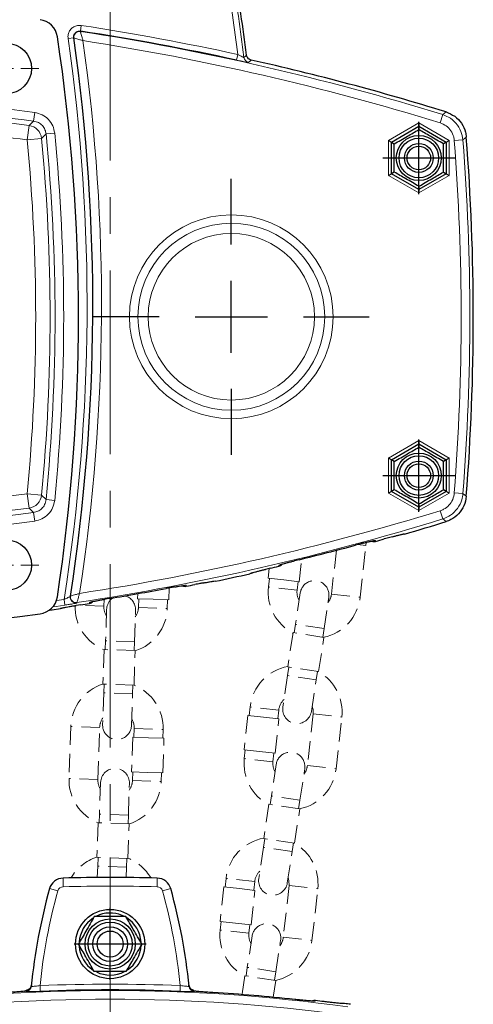
# Model space of a CAD drawing. Units: millimetres. Extents: x 5 to 836, y 5 to 589.
# Drawn here: x 584 to 615, y 155 to 224 of the extents above; entities that cross this region are included whole.
import ezdxf

# ---------------------------------------------------------------- set-up
doc = ezdxf.new("R2010")
doc.units = ezdxf.units.MM
doc.linetypes.add('CENTERX2', pattern=[20.32, 12.7, -2.54, 2.54, -2.54])
doc.linetypes.add('HIDDEN', pattern=[1.905, 1.27, -0.635])

# ---------------------------------------------------------------- blocks, each defined once
blk = doc.blocks.new('SW_CENTERMARK_12')
at = {"color": 0}
for p, q in [((2.5, 5), (2.5, 9.562)), ((2.5, -2.5), (2.5, 2.5)), ((-2.5, 0), (-7.062, 0)), ((0, 0), (5, 0)), ((7.5, 0), (12.062, 0)), ((2.5, -5), (2.5, -9.562))]:
    blk.add_line(p, q, dxfattribs=at)
blk = doc.blocks.new('SW_CENTERMARK_13')
at = {"color": 0}
for p, q in [((2.5, -2.5), (2.5, 2.5)), ((0, 0), (5, 0))]:
    blk.add_line(p, q, dxfattribs=at)
blk = doc.blocks.new('SW_CENTERMARK_14')
at = {"color": 0}
for p, q in [((2.5, -2.5), (2.5, 2.5)), ((0, 0), (5, 0))]:
    blk.add_line(p, q, dxfattribs=at)
blk = doc.blocks.new('SW_CENTERMARK_22')
at = {"color": 0}
for p, q in [((2.5, -2.5), (2.5, 2.5)), ((0, 0), (5, 0))]:
    blk.add_line(p, q, dxfattribs=at)
blk = doc.blocks.new('SW_CENTERMARKSYMBOL_12')
at = {"color": 0, "linetype": 'Continuous', "lineweight": 0}
for p, q in [((0, 1), (0, 2.25)), ((-1, 0), (-2.25, 0)), ((0, 0), (-0.5, 0)), ((0, 0), (0, 0.5)), ((0, 0), (0, -0.5)), ((0, 0), (0.5, 0)), ((1, 0), (2.25, 0)), ((0, -1), (0, -2.25))]:
    blk.add_line(p, q, dxfattribs=at)
blk = doc.blocks.new('SW_CENTERMARKSYMBOL_16')
at = {"color": 0, "linetype": 'Continuous', "lineweight": 0}
for p, q in [((0, 1), (0, 2.25)), ((-1, 0), (-2.25, 0)), ((0, 0), (-0.5, 0)), ((0, 0), (0, 0.5)), ((0, 0), (0, -0.5)), ((0, 0), (0.5, 0)), ((1, 0), (2.25, 0)), ((0, -1), (0, -2.25))]:
    blk.add_line(p, q, dxfattribs=at)

msp = doc.modelspace()

# ---------------------------------------------------------------- linework, layer by layer
at = {"color": 7, "linetype": 'CENTERX2', "lineweight": 0}
msp.add_line((590.1646, 287.5151), (590.1646, 66.5172), dxfattribs=at)
at = {"color": 8, "linetype": 'Continuous', "lineweight": 0}
for p, q in [((588.102, 222.825), (588.1625, 223.2201)), ((587.6457, 222.3722), (587.2497, 222.3156)), ((587.6488, 222.3506), (587.6492, 222.3504)), ((588.1053, 222.8023), (588.102, 222.825)), ((588.1054, 222.802), (588.1053, 222.8023)), ((599.0144, 221.209), (598.9293, 220.8184)), ((599.7529, 220.6645), (599.9298, 220.8258)), ((584.9339, 217.1919), (584.8562, 216.5973)), ((613.2194, 217.0454), (613.043, 216.4723)), ((613.4527, 217.23), (613.2194, 217.0454)), ((584.4108, 215.3003), (584.5386, 216.2914)), ((584.5386, 216.2914), (584.8562, 216.5973)), ((611.5646, 216.4664), (609.4646, 215.254)), ((613.6646, 215.254), (611.5646, 216.4664)), ((585.7213, 215.7044), (585.4055, 215.3962)), ((586.318, 215.7633), (585.7213, 215.7044)), ((584.4108, 215.3003), (585.4055, 215.3962)), ((609.4646, 215.254), (609.4646, 212.8291)), ((613.6646, 212.8291), (613.6646, 215.254)), ((614.0262, 215.2434), (614.624, 215.2897)), ((614.624, 215.2897), (614.8553, 215.477)), ((609.4646, 212.8291), (611.5646, 211.6167)), ((611.5646, 211.6167), (613.6646, 212.8291)), ((611.5646, 194.4664), (609.4646, 193.254)), ((613.6646, 193.254), (611.5646, 194.4664)), ((609.4646, 193.254), (609.4646, 190.8291)), ((613.6646, 190.8291), (613.6646, 193.254)), ((584.5386, 189.7916), (584.4108, 190.7828)), ((585.4055, 190.6868), (584.4108, 190.7828)), ((585.4055, 190.6868), (585.7213, 190.3787)), ((586.318, 190.3198), (585.7213, 190.3787)), ((609.4646, 190.8291), (611.5646, 189.6167)), ((611.5646, 189.6167), (613.6646, 190.8291)), ((614.0262, 190.8397), (614.624, 190.7933)), ((614.8553, 190.606), (614.624, 190.7933)), ((584.8562, 189.4858), (584.5386, 189.7916)), ((613.043, 189.6108), (613.2194, 189.0377)), ((584.9339, 188.8912), (584.8562, 189.4858)), ((613.2194, 189.0377), (613.4527, 188.8531)), ((608.5716, 187.484), (608.5716, 187.5529)), ((610.5761, 187.9911), (610.5761, 188.0025)), ((601.8563, 185.8293), (601.8563, 185.7612)), ((599.8517, 185.251), (599.8517, 185.2398)), ((595.4417, 184.3753), (595.4418, 184.4429)), ((597.4463, 184.7203), (597.4463, 184.7315)), ((586.9671, 183.4649), (586.4458, 183.3892)), ((587.0251, 183.0694), (586.9671, 183.4649)), ((587.4093, 183.7009), (587.4089, 183.7007)), ((586.7219, 182.8382), (586.7219, 182.8271)), ((587.8607, 183.2223), (587.8641, 183.244)), ((587.8641, 183.244), (587.8643, 183.2443)), ((588.7265, 183.2569), (588.7265, 183.1897)), ((586.8979, 164.1629), (586.9133, 163.5631)), ((593.416, 163.5631), (593.4313, 164.1629)), ((585.96, 163.4309), (586.5381, 163.2703)), ((593.7911, 163.2703), (594.3692, 163.4309)), ((584.3171, 156.3089), (584.3192, 156.3296)), ((584.3192, 156.3296), (584.3827, 156.348)), ((584.3827, 156.348), (584.346, 156.3385)), ((585.3198, 156.3187), (585.3037, 156.7181)), ((595.0094, 156.3187), (595.0256, 156.7181)), ((595.9466, 156.348), (596.01, 156.3296)), ((596.01, 156.3296), (596.0121, 156.3089)), ((604.3944, 155.6802), (604.3852, 155.6461)), ((606.4177, 155.4778), (606.4157, 155.4706))]:
    msp.add_line(p, q, dxfattribs=at)
at = {"color": 7, "linetype": 'Continuous', "lineweight": 30}
for p, q in [((587.6457, 222.3722), (587.6488, 222.3506)), ((609.6646, 215.1385), (611.5646, 216.2355)), ((611.5646, 216.4664), (611.5646, 216.2355)), ((611.5646, 216.2355), (613.4646, 215.1385)), ((611.5646, 216.2355), (611.5646, 216.0045)), ((609.4646, 215.254), (609.6646, 215.1385)), ((609.6646, 212.9446), (609.6646, 215.1385)), ((609.6646, 215.1385), (609.8646, 215.023)), ((613.4646, 215.1385), (613.2646, 215.023)), ((613.4646, 215.1385), (613.6646, 215.254)), ((613.4646, 215.1385), (613.4646, 212.9446)), ((609.4646, 212.8291), (609.6646, 212.9446)), ((609.8646, 213.06), (609.6646, 212.9446)), ((611.5646, 211.8476), (609.6646, 212.9446)), ((613.4646, 212.9446), (611.5646, 211.8476)), ((613.2646, 213.06), (613.4646, 212.9446)), ((613.4646, 212.9446), (613.6646, 212.8291)), ((611.5646, 212.0785), (611.5646, 211.8476)), ((611.5646, 211.8476), (611.5646, 211.6167)), ((611.5646, 194.4664), (611.5646, 194.2355)), ((609.6646, 193.1385), (611.5646, 194.2355)), ((611.5646, 194.2355), (613.4646, 193.1385)), ((611.5646, 194.2355), (611.5646, 194.0045)), ((609.6646, 193.1385), (609.4646, 193.254)), ((609.6646, 190.9446), (609.6646, 193.1385)), ((609.8646, 193.023), (609.6646, 193.1385)), ((613.4646, 193.1385), (613.2646, 193.023)), ((613.6646, 193.254), (613.4646, 193.1385)), ((613.4646, 193.1385), (613.4646, 190.9446)), ((609.8646, 191.06), (609.6646, 190.9446)), ((613.4646, 190.9446), (613.2646, 191.06)), ((609.6646, 190.9446), (609.4646, 190.8291)), ((611.5646, 189.8476), (609.6646, 190.9446)), ((613.4646, 190.9446), (611.5646, 189.8476)), ((613.6646, 190.8291), (613.4646, 190.9446)), ((611.5646, 190.0785), (611.5646, 189.8476)), ((611.5646, 189.8476), (611.5646, 189.6167)), ((610.5761, 187.9911), (610.4775, 187.9798)), ((603.2596, 186.2166), (602.9386, 186.1365)), ((601.2549, 185.6206), (600.9366, 185.5452)), ((599.9461, 185.2785), (599.8517, 185.2398)), ((599.9346, 185.2738), (599.8517, 185.2398)), ((597.4463, 184.7203), (597.3485, 184.7167)), ((587.4089, 183.7007), (587.4055, 183.6791)), ((590.1297, 183.5321), (589.8229, 183.48)), ((588.1251, 183.0966), (587.8199, 183.0484)), ((591.1626, 161.4991), (590.9882, 161.5808)), ((584.3852, 156.3977), (584.4646, 156.4229)), ((584.6977, 156.6893), (584.6957, 156.6687)), ((584.6987, 156.6996), (584.6977, 156.6893)), ((584.7027, 156.7386), (584.6987, 156.6996)), ((595.6305, 156.6996), (595.6254, 156.75)), ((595.6315, 156.6893), (595.6305, 156.6996)), ((595.6335, 156.6687), (595.6315, 156.6893)), ((595.944, 156.3977), (595.8646, 156.4229)), ((595.9795, 156.3361), (595.9812, 156.3357)), ((606.4177, 155.4778), (606.3297, 155.475))]:
    msp.add_line(p, q, dxfattribs=at)
at = {"color": 7, "linetype": 'HIDDEN', "lineweight": 15}
for p, q in [((605.8488, 186.8705), (605.51, 183.8393)), ((607.4977, 183.6172), (607.8975, 187.1949)), ((607.8975, 187.1949), (607.9141, 187.4069)), ((603.271, 184.6932), (603.4464, 186.2623)), ((601.1997, 185.6075), (601.1244, 184.9331)), ((602.1977, 184.8132), (601.1244, 184.9331)), ((601.2039, 184.9242), (601.1373, 184.3279)), ((594.2278, 183.4378), (594.2566, 184.2629)), ((603.271, 184.6932), (602.1977, 184.8132)), ((603.1249, 184.1058), (603.1915, 184.7021)), ((589.7296, 182.9946), (589.7461, 183.4668)), ((592.0814, 183.8655), (592.0691, 183.5132)), ((592.0691, 183.5132), (593.1485, 183.4755)), ((592.1491, 183.5104), (592.1281, 182.9108)), ((593.1485, 183.4755), (594.2278, 183.4378)), ((603.3466, 183.9194), (603.0145, 181.7446)), ((604.9916, 181.4428), (605.3237, 183.6176)), ((589.9225, 182.7877), (589.8457, 180.589)), ((594.1269, 182.841), (594.1479, 183.4406)), ((591.8445, 180.5192), (591.9213, 182.7179)), ((603.0145, 181.7446), (602.924, 181.1515)), ((604.9011, 180.8497), (604.9916, 181.4428)), ((602.8449, 181.1636), (602.4827, 178.7911)), ((604.9802, 180.8376), (602.8449, 181.1636)), ((604.618, 178.4651), (604.9802, 180.8376)), ((589.8457, 180.589), (589.8248, 179.9894)), ((591.8236, 179.9196), (591.8445, 180.5192)), ((589.7448, 179.9922), (589.6611, 177.5937)), ((591.9035, 179.9168), (589.7448, 179.9922)), ((591.8198, 177.5183), (591.9035, 179.9168)), ((602.5618, 178.779), (602.4713, 178.1859)), ((604.618, 178.4651), (602.4827, 178.7911)), ((602.4713, 178.1859), (602.1392, 176.0111)), ((604.4483, 177.884), (604.5389, 178.4772)), ((591.8198, 177.5183), (589.6611, 177.5937)), ((589.741, 177.5909), (589.7201, 176.9912)), ((591.7189, 176.9214), (591.7398, 177.5211)), ((604.1163, 175.7092), (604.4483, 177.884)), ((589.7201, 176.9912), (589.6433, 174.7926)), ((591.6421, 174.7228), (591.7189, 176.9214)), ((599.867, 176.0225), (599.8004, 175.4262)), ((599.7209, 175.4351), (599.4543, 173.0499)), ((600.7942, 175.3151), (599.7209, 175.4351)), ((601.8675, 175.1952), (600.7942, 175.3151)), ((601.788, 175.2041), (601.8546, 175.8003)), ((604.2398, 175.5338), (603.84, 171.9561)), ((605.8276, 171.734), (606.2274, 175.3117)), ((587.4377, 174.6695), (587.312, 171.0717)), ((589.3108, 171.0019), (589.4365, 174.5997)), ((601.601, 172.81), (601.8675, 175.1952)), ((591.7341, 173.9191), (591.6503, 171.5205)), ((591.7341, 173.9191), (592.8134, 173.8814)), ((591.835, 174.5159), (591.8141, 173.9163)), ((593.8128, 173.8465), (593.8338, 174.4461)), ((592.8134, 173.8814), (593.8928, 173.8437)), ((593.809, 171.4452), (593.8928, 173.8437)), ((600.5276, 172.93), (599.4543, 173.0499)), ((599.5338, 173.041), (599.4672, 172.4447)), ((601.601, 172.81), (600.5276, 172.93)), ((601.4548, 172.2226), (601.5214, 172.8189)), ((601.6765, 172.0362), (601.3445, 169.8614)), ((591.6503, 171.5205), (592.7297, 171.4828)), ((591.7303, 171.5177), (591.7094, 170.9181)), ((592.7297, 171.4828), (593.809, 171.4452)), ((593.7081, 170.8483), (593.7291, 171.448)), ((603.3216, 169.5596), (603.6536, 171.7344)), ((589.5037, 170.795), (589.4269, 168.5964)), ((591.4257, 168.5266), (591.5025, 170.7252)), ((601.3445, 169.8614), (601.2539, 169.2683)), ((601.1748, 169.2804), (600.8126, 166.9079)), ((603.3101, 168.9544), (601.1748, 169.2804)), ((603.231, 168.9665), (603.3216, 169.5596)), ((589.4269, 168.5964), (589.406, 167.9967)), ((591.4048, 167.9269), (591.4257, 168.5266)), ((602.9479, 166.5819), (603.3101, 168.9544)), ((589.326, 167.9995), (589.2423, 165.601)), ((591.4847, 167.9241), (589.326, 167.9995)), ((591.401, 165.5256), (591.4847, 167.9241)), ((600.8917, 166.8958), (600.8012, 166.3027)), ((602.9479, 166.5819), (600.8126, 166.9079)), ((602.7783, 166.0008), (602.8688, 166.594)), ((600.8012, 166.3027), (600.4692, 164.1279)), ((602.4463, 163.826), (602.7783, 166.0008)), ((591.401, 165.5256), (589.2423, 165.601)), ((589.3222, 165.5982), (589.3013, 164.9985)), ((591.3001, 164.9287), (591.321, 165.5284)), ((589.3013, 164.9985), (589.2735, 164.2016)), ((591.2746, 164.1999), (591.3001, 164.9287)), ((598.1969, 164.1392), (598.1303, 163.543)), ((600.1179, 163.3208), (600.1845, 163.9171)), ((598.0508, 163.5518), (597.7842, 161.1667)), ((599.1241, 163.4319), (598.0508, 163.5518)), ((600.1974, 163.312), (599.1241, 163.4319)), ((599.9309, 160.9268), (600.1974, 163.312)), ((602.5697, 163.6506), (602.1699, 160.0729)), ((604.1575, 159.8507), (604.5573, 163.4285)), ((598.8576, 161.0467), (597.7842, 161.1667)), ((597.8637, 161.1578), (597.7971, 160.5615)), ((599.9309, 160.9268), (598.8576, 161.0467)), ((599.7847, 160.3394), (599.8514, 160.9357)), ((600.0064, 160.153), (599.6744, 157.9782)), ((601.6515, 157.6764), (601.9835, 159.8512)), ((599.6744, 157.9782), (599.5838, 157.3851)), ((601.5609, 157.0833), (601.6515, 157.6764)), ((599.5048, 157.3972), (599.3059, 156.0945)), ((601.64, 157.0712), (599.5048, 157.3972)), ((601.4627, 155.9099), (601.64, 157.0712))]:
    msp.add_line(p, q, dxfattribs=at)
at = {"color": 8, "linetype": 'HIDDEN', "lineweight": 15}
for p, q in [((607.3199, 187.2595), (607.8975, 187.1949)), ((603.1249, 184.1058), (601.1373, 184.3279)), ((605.51, 183.8393), (607.4977, 183.6172)), ((589.7296, 182.9946), (587.8694, 183.0595)), ((592.1281, 182.9108), (594.1269, 182.841)), ((604.9916, 181.4428), (603.0145, 181.7446)), ((591.8445, 180.5192), (589.8457, 180.589)), ((604.4483, 177.884), (602.4713, 178.1859)), ((591.7189, 176.9214), (589.7201, 176.9912)), ((601.8546, 175.8003), (599.867, 176.0225)), ((604.2398, 175.5338), (606.2274, 175.3117)), ((589.4365, 174.5997), (587.4377, 174.6695)), ((591.835, 174.5159), (593.8338, 174.4461)), ((601.4548, 172.2226), (599.4672, 172.4447)), ((603.84, 171.9561), (605.8276, 171.734)), ((589.3108, 171.0019), (587.312, 171.0717)), ((591.7094, 170.9181), (593.7081, 170.8483)), ((603.3216, 169.5596), (601.3445, 169.8614)), ((591.4257, 168.5266), (589.4269, 168.5964)), ((602.7783, 166.0008), (600.8012, 166.3027)), ((591.3001, 164.9287), (589.3013, 164.9985)), ((600.1845, 163.9171), (598.1969, 164.1392)), ((602.5697, 163.6506), (604.5573, 163.4285)), ((599.7847, 160.3394), (597.7971, 160.5615)), ((602.1699, 160.0729), (604.1575, 159.8507)), ((601.6515, 157.6764), (599.6744, 157.9782))]:
    msp.add_line(p, q, dxfattribs=at)
at = {"color": 8, "linetype": 'Continuous', "lineweight": 0, "flags": 128}
for points in [[(599.6205, 221.1656), (599.5414, 221.0938), (599.4433, 221.0047)], [(608.5716, 187.5529), (608.4808, 187.5387), (608.4745, 187.5384)], [(610.5761, 188.0025), (610.4849, 187.9872), (610.4793, 187.9869)], [(601.8563, 185.8293), (601.9199, 185.8501), (601.9612, 185.8703)], [(599.8517, 185.251), (599.9161, 185.2712), (599.9465, 185.2851)], [(595.4418, 184.4429), (595.354, 184.4355), (595.3435, 184.4359)], [(597.4463, 184.7315), (597.358, 184.7232), (597.3482, 184.7235)], [(586.194, 182.9495), (586.4249, 182.9824), (587.0251, 183.0694)], [(586.7219, 182.8382), (586.7912, 182.8546), (586.8193, 182.8651)], [(588.7265, 183.2569), (588.7951, 183.2739), (588.8236, 183.285)], [(584.3827, 156.348), (584.3841, 156.3763), (584.3846, 156.387)], [(595.944, 156.3977), (595.9455, 156.3697), (595.9466, 156.348)], [(595.9466, 156.348), (596.0118, 156.3284), (596.0137, 156.3277)], [(604.3852, 155.6461), (604.314, 155.6483), (604.2832, 155.6453)], [(606.4157, 155.4706), (606.3436, 155.4739), (606.2852, 155.467)]]:
    msp.add_lwpolyline(points, dxfattribs=at)
at = {"color": 7, "linetype": 'Continuous', "lineweight": 30, "flags": 128}
msp.add_lwpolyline([(585.9408, 182.7158), (586.1348, 182.7431), (586.7219, 182.8271)], dxfattribs=at)
msp.add_lwpolyline([(585.9408, 182.7158), (586.1348, 182.7431), (586.7219, 182.8271)], dxfattribs=at)
at = {"color": 7, "linetype": 'HIDDEN', "lineweight": 15, "flags": 128}
for points in [[(604.1732, 176.0819), (604.2336, 175.847), (604.2398, 175.5338)], [(602.5031, 164.1987), (602.5636, 163.9638), (602.5697, 163.6506)]]:
    msp.add_lwpolyline(points, dxfattribs=at)
at = {"color": 7, "linetype": 'Continuous', "lineweight": 30}
for centre, radius in [((582.9646, 220.2415), 1.75), ((611.5646, 214.0415), 1.56), ((611.5646, 214.0415), 1.3724), ((611.5646, 214.0415), 1), ((611.5646, 214.0415), 0.816), ((611.5646, 192.0415), 1.56), ((611.5646, 192.0415), 1.3724), ((611.5646, 192.0415), 1), ((611.5646, 192.0415), 0.816), ((582.9646, 185.8415), 1.75), ((590.1646, 159.5948), 2.4), ((590.1646, 159.5948), 1.74), ((590.1646, 159.5948), 1.5256), ((590.1646, 159.5948), 1.2), ((590.1646, 159.5948), 0.9)]:
    msp.add_circle(centre, radius, dxfattribs=at)
at = {"color": 8, "linetype": 'Continuous', "lineweight": 0}
for radius in [7.062, 6.4762, 5.7667]:
    msp.add_circle((598.5646, 203.0415), radius, dxfattribs=at)
for centre, radius, start, end in [((456.7868, 203.0415), 143.3832, 7.279266, 9.471694), ((456.7868, 203.0415), 143.783, 7.176858, 9.471694), ((561.5046, 49.0931), 176.1558, 77.705593, 81.295928), ((588.0447, 222.407), 0.3999, 81.294315, 188.10126), ((588.0456, 222.4061), 0.4004, 81.413864, 188.007432), ((561.5046, 49.0931), 175.7339, 72.885692, 81.293694), ((457.9646, 203.8298), 130.6, 351.02908, 8.137273), ((457.9646, 203.8298), 131.6, 351.279882, 8.010295), ((561.5046, 49.0931), 175.1342, 72.885692, 81.205665), ((599.8404, 221.0551), 0.4003, 187.230475, 257.378988), ((562.9646, 49.0415), 169.5794, 82.556325, 86.355504), ((562.9646, 49.0415), 168.9798, 82.556325, 86.07333), ((562.9646, 49.0415), 168.6356, 82.64985, 85.467469), ((584.4095, 215.299), 1.0008, 5.573483, 82.587791), ((562.9646, 49.0415), 167.6362, 82.64985, 85.307589), ((457.3646, 203.0415), 128.9798, 354.36578, 5.63422), ((457.3646, 203.0415), 129.5794, 354.36578, 5.63422), ((457.3646, 203.0415), 127.6362, 354.488575, 5.511425), ((457.3646, 203.0415), 128.6356, 354.488575, 5.511425), ((456.7646, 203.0415), 157.7342, 355.563348, 4.436652), ((456.7646, 203.0415), 158.3339, 355.563348, 4.436652), ((562.9646, 357.0415), 167.6362, 262.64985, 277.35015), ((584.4095, 190.784), 1.0008, 277.412209, 354.426517), ((562.9646, 357.0415), 168.6356, 262.64985, 277.35015), ((561.5046, 356.99), 175.1342, 278.715824, 287.114308), ((562.9646, 357.0415), 168.9798, 271.554392, 277.443675), ((561.5046, 356.99), 175.7339, 278.626773, 287.114308), ((562.9646, 357.0415), 169.5794, 271.554392, 277.443675), ((608.4646, 187.8697), 0.4002, 246.687575, 285.499016), ((601.7647, 186.1506), 0.4, 283.240544, 321.490155), ((595.3646, 184.768), 0.4002, 242.332835, 281.110182), ((587.8007, 183.6177), 0.4, 171.178428, 278.623244), ((587.8041, 183.6394), 0.4, 171.188001, 278.625408), ((587.805, 183.6403), 0.4004, 171.283264, 278.504723), ((588.6647, 183.585), 0.4001, 278.887713, 317.30725), ((624.5009, 152.7258), 39.4, 164.476837, 174.184335), ((586.9235, 163.1633), 0.4, 91.467001, 164.476837), ((590.1646, 36.6048), 127, 88.532999, 91.467001), ((593.4057, 163.1633), 0.4, 15.523163, 88.532999), ((555.8283, 152.7258), 39.4, 5.815665, 15.523163), ((590.1646, 36.6048), 119.7758, 82.097587, 97.902413), ((584.2978, 156.7082), 0.3998, 272.770532, 354.328605), ((584.2999, 156.729), 0.3998, 272.769037, 354.298983), ((584.301, 156.7393), 0.3998, 281.793726, 354.287336), ((584.3049, 156.7787), 0.3998, 281.504695, 354.231106), ((590.1646, 36.6048), 120.2117, 87.682522, 92.317478), ((596.0283, 156.7393), 0.3998, 185.712664, 258.206274), ((596.0293, 156.729), 0.3998, 185.701017, 267.230963), ((596.0314, 156.7082), 0.3998, 185.671395, 267.229468), ((590.1646, 36.6048), 119.1761, 82.097587, 97.902413), ((590.1646, 36.6048), 119.9227, 82.894873, 83.185351)]:
    msp.add_arc(centre, radius, start, end, dxfattribs=at)
at = {"color": 7, "linetype": 'Continuous', "lineweight": 30}
for centre, radius, start, end in [((456.7868, 203.0415), 143.979, 7.231579, 9.52628), ((585.1251, 222.2295), 1.4, 8.580953, 82.708279), ((457.9646, 203.0415), 130, 351.419047, 8.580953), ((457.9646, 203.8298), 131, 351.161086, 8.127728), ((561.5046, 49.0931), 175.756, 77.705593, 81.295928), ((561.5046, 49.0931), 175.979, 72.83079, 77.387817), ((456.7646, 203.0415), 158.579, 355.502341, 4.497659), ((561.5046, 356.99), 175.979, 286.191471, 287.16921), ((561.5046, 356.99), 175.9192, 285.51844, 285.721812), ((561.5046, 356.99), 175.804, 283.739527, 285.054796), ((608.4646, 187.8692), 0.4, 246.396163, 285.51844), ((561.5046, 356.99), 175.9192, 283.059198, 283.260342), ((601.7646, 186.1503), 0.4, 283.260342, 322.731565), ((561.5046, 356.99), 175.979, 281.784895, 282.586132), ((561.5046, 356.99), 175.804, 279.370832, 280.664517), ((595.3646, 184.7675), 0.4, 242.405187, 281.122826), ((561.5046, 356.99), 175.9192, 281.122826, 281.322505), ((585.1251, 183.8536), 1.4, 277.291721, 351.419047), ((561.5046, 356.99), 175.9192, 278.703549, 278.901745), ((588.6646, 183.5846), 0.4, 278.901745, 317.983752), ((562.9646, 357.0415), 176, 262.708279, 277.291721), ((586.9235, 163.1633), 1, 91.467001, 164.476837), ((590.1646, 36.6048), 127.6, 88.532999, 91.467001), ((593.4057, 163.1633), 1, 15.523163, 88.532999), ((624.5009, 152.7258), 40, 164.476837, 174.342978), ((555.8283, 152.7258), 40, 5.657022, 15.523163), ((590.1646, 159.5948), 2.15, 67.477326, 116.2509), ((590.1646, 159.5948), 2.15, 123.564477, 176.520818), ((590.1646, 159.5948), 2.15, 3.688075, 57.168013), ((590.1646, 159.5948), 2.15, 183.806569, 236.875817), ((590.1646, 159.5948), 2.15, 303.90824, 357.772569), ((590.1646, 159.5948), 2.15, 243.932377, 297.297822), ((590.1646, 36.6048), 119.8119, 87.682522, 92.317478), ((590.1646, 36.6048), 119.8389, 83.870241, 86.592071), ((590.1646, 36.6048), 119.9229, 82.894873, 83.186963), ((590.1646, 36.6048), 119.979, 82.01523, 82.214451)]:
    msp.add_arc(centre, radius, start, end, dxfattribs=at)
at = {"color": 7, "linetype": 'HIDDEN', "lineweight": 15}
for centre, radius, start, end in [((604.3175, 183.9726), 3.2, 173.623684, 242.510268), ((604.3351, 183.7685), 1, 351.32, 171.32), ((590.9219, 182.7528), 1, 125.474071, 178), ((590.9219, 182.7528), 1, 358, 73.692193), ((604.3175, 183.9726), 1.2, 173.623684, 208.840329), ((604.3175, 183.9726), 3.2, 281.733977, 353.623684), ((604.3175, 183.9726), 1.2, 322.191401, 353.623684), ((590.9289, 182.9527), 3.2, 178, 248.275366), ((590.9289, 182.9527), 1.2, 178, 211.55731), ((590.9289, 182.9527), 3.2, 287.724634, 358), ((590.9289, 182.9527), 1.2, 324.44269, 358), ((603.0472, 175.6671), 3.2, 100.086419, 173.623684), ((603.0472, 175.6671), 3.2, 353.623684, 61.112561), ((590.6357, 174.5578), 3.2, 107.724634, 178), ((590.6357, 174.5578), 3.2, 358, 68.275366), ((603.0472, 175.6671), 1.2, 133.620495, 173.623684), ((603.1278, 175.8602), 1, 171.32, 351.32), ((590.6357, 174.5578), 1.2, 144.44269, 178), ((590.6427, 174.7577), 1, 178, 358), ((590.6357, 174.5578), 1.2, 358, 31.55731), ((602.665, 171.8853), 1, 351.32, 171.32), ((602.6474, 172.0893), 3.2, 173.623684, 242.510268), ((602.6474, 172.0893), 1.2, 173.623684, 208.840329), ((602.6474, 172.0893), 1.2, 322.191401, 353.623684), ((590.5031, 170.7601), 1, 358, 178), ((602.6474, 172.0893), 3.2, 281.733977, 353.623684), ((590.5101, 170.96), 3.2, 178, 248.275366), ((590.5101, 170.96), 1.2, 178, 211.55731), ((590.5101, 170.96), 3.2, 287.724634, 358), ((590.5101, 170.96), 1.2, 324.44269, 358), ((601.3771, 163.7839), 3.2, 100.086419, 173.623684), ((601.3771, 163.7839), 3.2, 353.623684, 61.112561), ((590.2169, 162.5651), 3.2, 107.724634, 149.776223), ((590.2169, 162.5651), 3.2, 30.17618, 68.275366), ((601.3771, 163.7839), 1.2, 133.620495, 173.623684), ((601.4577, 163.9769), 1, 171.32, 351.32), ((600.995, 160.0021), 1, 351.32, 171.32), ((600.9773, 160.2061), 3.2, 173.623684, 242.510268), ((600.9773, 160.2061), 1.2, 173.623684, 208.840329), ((600.9773, 160.2061), 3.2, 281.733977, 353.623684), ((600.9773, 160.2061), 1.2, 322.191401, 353.623684)]:
    msp.add_arc(centre, radius, start, end, dxfattribs=at)
at = {"color": 8, "linetype": 'Continuous', "lineweight": 0}
for points, knots in [([(588.1625, 223.2201), (588.0723, 223.225), (587.8919, 223.2347), (587.6345, 223.1347), (587.4237, 222.9616), (587.2833, 222.7269), (587.2333, 222.5), (587.2455, 222.3631), (587.2497, 222.3156)], [0, 0, 0, 0, 0.18071571, 0.36143152, 0.54215577, 0.72295952, 0.90387957, 1, 1, 1, 1]), ([(587.6492, 222.3504), (587.6577, 222.3479), (587.6748, 222.343), (587.7764, 222.3139), (587.9098, 222.2755), (588.08, 222.2264), (588.2052, 222.1902), (588.2799, 222.1686), (588.2806, 222.1684)], [0, 0, 0, 0, 0.1966858, 0.3930793, 0.5972941, 0.757982, 0.9976749, 1, 1, 1, 1]), ([(588.1054, 222.802), (588.1078, 222.7935), (588.1126, 222.7763), (588.1408, 222.6745), (588.1778, 222.5408), (588.2157, 222.404), (588.2491, 222.283), (588.2698, 222.2076), (588.2804, 222.1691), (588.2806, 222.1684)], [0, 0, 0, 0, 0.1963944, 0.3924933, 0.5964918, 0.7571749, 0.8758208, 0.9976772, 1, 1, 1, 1]), ([(599.4433, 221.0047), (599.4419, 221.0042), (599.4374, 221.0024), (599.3989, 221.0164), (599.3125, 221.0559), (599.1816, 221.1207), (599.0746, 221.1772), (599.0144, 221.209)], [0, 0, 0, 0, 0.0800889, 0.2736618, 0.4662101, 0.6995047, 1, 1, 1, 1]), ([(598.9293, 220.8184), (598.9978, 220.8036), (599.1557, 220.7695), (599.3849, 220.7227), (599.583, 220.685), (599.7198, 220.6627), (599.7419, 220.6639), (599.7529, 220.6645)], [0, 0, 0, 0, 0.1670305, 0.3852411, 0.59277, 0.7963176, 1, 1, 1, 1]), ([(584.9339, 217.1919), (585.1101, 217.151), (585.4625, 217.0694), (585.8987, 216.7339), (586.2149, 216.2882), (586.2839, 215.9371), (586.318, 215.7633)], [0, 0, 0, 0, 0.2513071, 0.5026194, 0.7538233, 1, 1, 1, 1]), ([(614.624, 215.2897), (614.5903, 215.491), (614.5191, 215.9147), (614.1598, 216.4757), (613.6977, 216.864), (613.3535, 216.9945), (613.2194, 217.0454)], [0, 0, 0, 0, 0.25524768, 0.53756971, 0.81982855, 1, 1, 1, 1]), ([(585.7213, 215.7044), (585.7024, 215.8047), (585.6626, 216.0158), (585.4774, 216.292), (585.2034, 216.5144), (584.9748, 216.569), (584.8562, 216.5973)], [0, 0, 0, 0, 0.2272405, 0.4784819, 0.7293265, 1, 1, 1, 1]), ([(613.043, 216.4723), (613.1889, 216.4112), (613.4808, 216.2891), (613.8083, 215.9354), (613.9831, 215.5681), (614.015, 215.3279), (614.0262, 215.2434)], [0, 0, 0, 0, 0.2822643, 0.564533, 0.8467147, 1, 1, 1, 1]), ([(584.8562, 189.4858), (584.9558, 189.5079), (585.1656, 189.5543), (585.4358, 189.7481), (585.6494, 190.029), (585.6967, 190.2592), (585.7213, 190.3787)], [0, 0, 0, 0, 0.22724051, 0.47848186, 0.7293265, 1, 1, 1, 1]), ([(586.318, 190.3198), (586.2828, 190.1424), (586.2124, 189.7876), (585.8907, 189.341), (585.4552, 189.0109), (585.1065, 188.9308), (584.9339, 188.8912)], [0, 0, 0, 0, 0.2513071, 0.5026194, 0.7538233, 1, 1, 1, 1]), ([(614.0262, 190.8397), (613.9986, 190.6839), (613.9435, 190.3724), (613.6703, 189.9752), (613.3504, 189.7241), (613.123, 189.6403), (613.043, 189.6108)], [0, 0, 0, 0, 0.2822643, 0.564533, 0.8467147, 1, 1, 1, 1]), ([(613.2194, 189.0377), (613.4083, 189.1148), (613.8062, 189.2772), (614.2746, 189.7509), (614.5521, 190.2869), (614.6038, 190.6513), (614.624, 190.7933)], [0, 0, 0, 0, 0.2552477, 0.5375697, 0.8198285, 1, 1, 1, 1]), ([(608.5716, 187.5529), (608.5573, 187.5544), (608.5286, 187.5575), (608.3003, 187.5089), (608.0293, 187.4443), (607.8176, 187.3897), (607.745, 187.371)], [0, 0, 0, 0, 0.2825366, 0.564973, 0.8506375, 1, 1, 1, 1]), ([(610.5761, 188.0025), (610.5618, 188.0039), (610.5333, 188.0067), (610.3063, 187.9555), (610.035, 187.8875), (609.8222, 187.8301), (609.7477, 187.8099)], [0, 0, 0, 0, 0.2811324, 0.5621546, 0.8466916, 1, 1, 1, 1]), ([(600.9366, 185.5452), (600.8835, 185.5327), (600.67, 185.4824), (600.3421, 185.4003), (600.0232, 185.3153), (599.8707, 185.2672), (599.8567, 185.2553), (599.8517, 185.251)], [0, 0, 0, 0, 0.0867859, 0.3488222, 0.6083006, 0.8613935, 1, 1, 1, 1]), ([(602.9386, 186.1365), (602.886, 186.1235), (602.6727, 186.0705), (602.3447, 185.9843), (602.0258, 185.8953), (601.8749, 185.8456), (601.8611, 185.8335), (601.8563, 185.8293)], [0, 0, 0, 0, 0.0862389, 0.349697, 0.6102521, 0.8637052, 1, 1, 1, 1]), ([(595.4418, 184.4429), (595.427, 184.4455), (595.3975, 184.4507), (595.1618, 184.419), (594.8912, 184.3762), (594.6841, 184.3394), (594.6201, 184.328)], [0, 0, 0, 0, 0.289409, 0.5787735, 0.8697202, 1, 1, 1, 1]), ([(597.4463, 184.7315), (597.4316, 184.734), (597.4022, 184.7389), (597.1675, 184.7046), (596.8969, 184.6585), (596.6893, 184.6192), (596.6243, 184.6069)], [0, 0, 0, 0, 0.2885894, 0.5771271, 0.8674616, 1, 1, 1, 1]), ([(587.4055, 183.6791), (587.401, 183.6744), (587.3919, 183.6649), (587.3297, 183.6309), (587.2364, 183.5848), (587.1115, 183.5271), (587.0156, 183.4858), (586.9671, 183.4649)], [0, 0, 0, 0, 0.1783805, 0.3561718, 0.5488284, 0.7718055, 1, 1, 1, 1]), ([(588.0434, 183.8782), (588.0427, 183.878), (587.9677, 183.8569), (587.8417, 183.8215), (587.6706, 183.7737), (587.5368, 183.7364), (587.435, 183.7081), (587.4179, 183.7033), (587.4093, 183.7009)], [0, 0, 0, 0, 0.0023232, 0.2422061, 0.4039639, 0.6078432, 0.8037728, 1, 1, 1, 1]), ([(587.8643, 183.2443), (587.8667, 183.2528), (587.8715, 183.2699), (587.9004, 183.3716), (587.9382, 183.5051), (587.9769, 183.6422), (588.0112, 183.7635), (588.0324, 183.839), (588.0432, 183.8775), (588.0434, 183.8782)], [0, 0, 0, 0, 0.1959344, 0.3915679, 0.5952303, 0.7569837, 0.8757306, 0.9976791, 1, 1, 1, 1]), ([(589.8229, 183.48), (589.7676, 183.4707), (589.5536, 183.4346), (589.2257, 183.3746), (588.9067, 183.3113), (588.7476, 183.2724), (588.7322, 183.2611), (588.7265, 183.2569)], [0, 0, 0, 0, 0.0891327, 0.3448892, 0.599498, 0.8508256, 1, 1, 1, 1]), ([(587.8199, 183.0484), (587.7643, 183.0397), (587.5503, 183.0062), (587.2224, 182.9501), (586.9034, 182.8907), (586.7433, 182.8536), (586.7277, 182.8424), (586.7219, 182.8382)], [0, 0, 0, 0, 0.0894697, 0.3443263, 0.5982173, 0.8492582, 1, 1, 1, 1]), ([(587.0251, 183.0694), (587.1227, 183.0841), (587.3181, 183.1135), (587.5765, 183.1575), (587.7653, 183.1936), (587.8505, 183.2144), (587.8582, 183.2204), (587.8607, 183.2223)], [0, 0, 0, 0, 0.2291255, 0.4583664, 0.6835313, 0.8985496, 1, 1, 1, 1]), ([(585.3198, 156.3187), (585.2065, 156.3144), (584.9799, 156.3058), (584.678, 156.2983), (584.4516, 156.2966), (584.3331, 156.3006), (584.3217, 156.3065), (584.3171, 156.3089)], [0, 0, 0, 0, 0.216066, 0.4321773, 0.6471109, 0.8604438, 1, 1, 1, 1]), ([(584.6957, 156.6687), (584.7017, 156.6658), (584.7137, 156.66), (584.8125, 156.664), (584.9594, 156.6767), (585.1317, 156.6958), (585.251, 156.7113), (585.3037, 156.7181)], [0, 0, 0, 0, 0.2064729, 0.4129277, 0.6203284, 0.8323104, 1, 1, 1, 1]), ([(596.0121, 156.3089), (596.0015, 156.3055), (595.9804, 156.2987), (595.8106, 156.2965), (595.5596, 156.3002), (595.2767, 156.3083), (595.0872, 156.3157), (595.0094, 156.3187)], [0, 0, 0, 0, 0.2124801, 0.4249629, 0.6375408, 0.8512586, 1, 1, 1, 1]), ([(595.0256, 156.7181), (595.0952, 156.7092), (595.2344, 156.6913), (595.4196, 156.6718), (595.5564, 156.6616), (595.625, 156.6614), (595.6312, 156.6667), (595.6335, 156.6687)], [0, 0, 0, 0, 0.2209627, 0.4420869, 0.6588655, 0.869433, 1, 1, 1, 1]), ([(595.9446, 156.387), (595.9449, 156.3844), (595.9456, 156.3797), (595.9518, 156.34), (595.9547, 156.3218)], [0, 0, 0, 0, 0.5411316, 1, 1, 1, 1]), ([(604.3852, 155.6461), (604.3686, 155.6426), (604.3353, 155.6356), (604.0895, 155.6502), (603.8096, 155.6731), (603.5963, 155.6942), (603.5309, 155.7006)], [0, 0, 0, 0, 0.2895029, 0.5789135, 0.8707622, 1, 1, 1, 1]), ([(606.4157, 155.4706), (606.3991, 155.4673), (606.3659, 155.4608), (606.1204, 155.4796), (605.8404, 155.5073), (605.6271, 155.532), (605.5613, 155.5396)], [0, 0, 0, 0, 0.2894317, 0.5787854, 0.8701947, 1, 1, 1, 1])]:
    msp.add_open_spline(points, degree=3, knots=knots, dxfattribs=at)
at = {"color": 7, "linetype": 'Continuous', "lineweight": 30}
for points, knots in [([(587.6457, 222.3722), (587.6437, 222.4175), (587.6397, 222.5082), (587.6912, 222.6369), (587.7792, 222.7417), (587.8975, 222.8106), (588.0108, 222.8341), (588.0787, 222.8273), (588.102, 222.825)], [0, 0, 0, 0, 0.1815171, 0.3630418, 0.5443471, 0.7251941, 0.905615, 1, 1, 1, 1]), ([(599.9298, 220.8258), (599.8869, 220.84), (599.801, 220.8682), (599.6998, 220.9616), (599.6396, 221.0658), (599.6258, 221.1378), (599.6205, 221.1656)], [0, 0, 0, 0, 0.2754033, 0.550811, 0.8261274, 1, 1, 1, 1]), ([(599.9298, 220.8258), (599.8869, 220.84), (599.801, 220.8682), (599.6998, 220.9616), (599.6396, 221.0658), (599.6258, 221.1378), (599.6205, 221.1656)], [0, 0, 0, 0, 0.2754033, 0.550811, 0.8261274, 1, 1, 1, 1]), ([(613.4527, 217.23), (613.6611, 217.1426), (614.0779, 216.9676), (614.5454, 216.4619), (614.7939, 215.9383), (614.8394, 215.5965), (614.8553, 215.477)], [0, 0, 0, 0, 0.282743, 0.5654903, 0.8481508, 1, 1, 1, 1]), ([(613.4527, 217.23), (613.6611, 217.1426), (614.0779, 216.9676), (614.5454, 216.4619), (614.7939, 215.9383), (614.8394, 215.5965), (614.8553, 215.477)], [0, 0, 0, 0, 0.282743, 0.5654903, 0.8481508, 1, 1, 1, 1]), ([(609.8646, 215.023), (610.0122, 215.1082), (610.3105, 215.2804), (610.7524, 215.5356), (611.1749, 215.7795), (611.4339, 215.9291), (611.5646, 216.0045)], [0, 0, 0, 0, 0.2646049, 0.5349477, 0.7653431, 1, 1, 1, 1]), ([(613.2646, 215.023), (613.1171, 215.1082), (612.8188, 215.2804), (612.3768, 215.5356), (611.9543, 215.7795), (611.6953, 215.9291), (611.5646, 216.0045)], [0, 0, 0, 0, 0.26460494, 0.53494775, 0.76534313, 1, 1, 1, 1]), ([(609.8646, 213.06), (609.8646, 213.2943), (609.8646, 213.6896), (609.8646, 214.2687), (609.8646, 214.6886), (609.8646, 214.9377), (609.8646, 215.023)], [0, 0, 0, 0, 0.3620395, 0.6110421, 0.8667563, 1, 1, 1, 1]), ([(613.2646, 213.06), (613.2646, 213.2943), (613.2646, 213.6896), (613.2646, 214.2687), (613.2646, 214.6886), (613.2646, 214.9377), (613.2646, 215.023)], [0, 0, 0, 0, 0.3620395, 0.6110421, 0.8667563, 1, 1, 1, 1]), ([(611.5646, 212.0785), (611.4171, 212.1637), (611.1188, 212.336), (610.6768, 212.5911), (610.2543, 212.835), (609.9953, 212.9846), (609.8646, 213.06)], [0, 0, 0, 0, 0.2646049, 0.5349477, 0.7653431, 1, 1, 1, 1]), ([(611.5646, 212.0785), (611.7122, 212.1637), (612.0105, 212.336), (612.4524, 212.5911), (612.8749, 212.835), (613.1339, 212.9846), (613.2646, 213.06)], [0, 0, 0, 0, 0.26460494, 0.53494775, 0.76534313, 1, 1, 1, 1]), ([(609.8646, 193.023), (610.0122, 193.1082), (610.3105, 193.2804), (610.7524, 193.5356), (611.1749, 193.7795), (611.4339, 193.9291), (611.5646, 194.0045)], [0, 0, 0, 0, 0.2646049, 0.5349477, 0.7653431, 1, 1, 1, 1]), ([(613.2646, 193.023), (613.1171, 193.1082), (612.8188, 193.2804), (612.3768, 193.5356), (611.9543, 193.7795), (611.6953, 193.9291), (611.5646, 194.0045)], [0, 0, 0, 0, 0.26460494, 0.53494775, 0.76534313, 1, 1, 1, 1]), ([(609.8646, 191.06), (609.8646, 191.2943), (609.8646, 191.6896), (609.8646, 192.2687), (609.8646, 192.6886), (609.8646, 192.9377), (609.8646, 193.023)], [0, 0, 0, 0, 0.3620395, 0.6110421, 0.8667563, 1, 1, 1, 1]), ([(613.2646, 191.06), (613.2646, 191.2943), (613.2646, 191.6896), (613.2646, 192.2687), (613.2646, 192.6886), (613.2646, 192.9377), (613.2646, 193.023)], [0, 0, 0, 0, 0.3620395, 0.6110421, 0.8667563, 1, 1, 1, 1]), ([(611.5646, 190.0785), (611.4171, 190.1637), (611.1188, 190.336), (610.6768, 190.5911), (610.2543, 190.835), (609.9953, 190.9846), (609.8646, 191.06)], [0, 0, 0, 0, 0.2646049, 0.5349477, 0.7653431, 1, 1, 1, 1]), ([(611.5646, 190.0785), (611.7122, 190.1637), (612.0105, 190.336), (612.4524, 190.5911), (612.8749, 190.835), (613.1339, 190.9846), (613.2646, 191.06)], [0, 0, 0, 0, 0.26460494, 0.53494775, 0.76534313, 1, 1, 1, 1]), ([(614.8553, 190.606), (614.8157, 190.3835), (614.7365, 189.9385), (614.3456, 189.3715), (613.8893, 189.0141), (613.5658, 188.8948), (613.4527, 188.8531)], [0, 0, 0, 0, 0.28274297, 0.56549028, 0.84815081, 1, 1, 1, 1]), ([(614.8553, 190.606), (614.8157, 190.3835), (614.7365, 189.9385), (614.3456, 189.3715), (613.8893, 189.0141), (613.5658, 188.8948), (613.4527, 188.8531)], [0, 0, 0, 0, 0.282743, 0.5654903, 0.8481508, 1, 1, 1, 1]), ([(609.7477, 187.8099), (609.6817, 187.7923), (609.5026, 187.7446), (609.3005, 187.6879), (609.1729, 187.6521)], [0, 0, 0, 0, 0.3683078, 1, 1, 1, 1]), ([(609.7477, 187.8101), (609.8232, 187.8303), (609.9851, 187.8736), (610.1924, 187.9265), (610.3551, 187.9654), (610.4449, 187.9852), (610.4837, 187.9911), (610.479, 187.9907), (610.4782, 187.9906)], [0, 0, 0, 0, 0.2018675, 0.4326225, 0.6589406, 0.8421085, 0.9730715, 1, 1, 1, 1]), ([(607.745, 187.371), (607.6769, 187.3537), (607.497, 187.308), (607.2944, 187.2537), (607.1684, 187.22)], [0, 0, 0, 0, 0.3784995, 1, 1, 1, 1]), ([(607.7449, 187.3712), (607.8202, 187.3904), (607.9819, 187.4316), (608.1888, 187.4818), (608.3511, 187.5186), (608.4406, 187.5371), (608.4791, 187.5426), (608.4743, 187.5421), (608.4735, 187.5421)], [0, 0, 0, 0, 0.2014165, 0.4323585, 0.6591024, 0.8426424, 0.9737354, 1, 1, 1, 1]), ([(599.943, 185.2867), (599.9437, 185.2869), (599.9457, 185.2878), (599.9909, 185.303), (600.0836, 185.3301), (600.2385, 185.3723), (600.4475, 185.4261), (600.6842, 185.4849), (600.8568, 185.5262), (600.9365, 185.5453)], [0, 0, 0, 0, 0.0517416, 0.1609409, 0.3045729, 0.4745344, 0.6540559, 0.8402864, 1, 1, 1, 1]), ([(601.9471, 185.866), (601.9478, 185.8663), (601.9498, 185.8671), (601.9949, 185.8829), (602.0873, 185.9112), (602.2418, 185.9552), (602.4503, 186.0115), (602.6865, 186.0732), (602.8589, 186.1166), (602.9385, 186.1367)], [0, 0, 0, 0, 0.0518453, 0.1608572, 0.3043596, 0.4741462, 0.653646, 0.8399588, 1, 1, 1, 1]), ([(594.6201, 184.328), (594.5418, 184.3144), (594.3595, 184.2827), (594.1552, 184.2444), (594.0386, 184.2226)], [0, 0, 0, 0, 0.4294578, 1, 1, 1, 1]), ([(594.62, 184.3282), (594.6954, 184.3413), (594.8571, 184.3695), (595.063, 184.4028), (595.2239, 184.4263), (595.3115, 184.4375), (595.3488, 184.4396), (595.3435, 184.4396), (595.3428, 184.4396)], [0, 0, 0, 0, 0.20153935, 0.43258929, 0.66064735, 0.84551986, 0.97702804, 1, 1, 1, 1]), ([(596.6243, 184.6069), (596.5472, 184.5926), (596.3651, 184.5587), (596.1609, 184.518), (596.0431, 184.4946)], [0, 0, 0, 0, 0.4232268, 1, 1, 1, 1]), ([(596.6242, 184.6071), (596.6995, 184.6211), (596.8611, 184.6511), (597.067, 184.687), (597.2281, 184.7124), (597.3159, 184.7246), (597.3533, 184.7272), (597.3481, 184.7271), (597.3474, 184.7271)], [0, 0, 0, 0, 0.2013179, 0.4324252, 0.6603969, 0.8450626, 0.9765833, 1, 1, 1, 1]), ([(588.8203, 183.2869), (588.8209, 183.2871), (588.8227, 183.2877), (588.8685, 183.2999), (588.9622, 183.321), (589.1189, 183.3531), (589.3302, 183.3932), (589.5689, 183.4364), (589.7428, 183.4664), (589.8228, 183.4801)], [0, 0, 0, 0, 0.050974, 0.1609413, 0.3051041, 0.4758458, 0.6554905, 0.8413584, 1, 1, 1, 1]), ([(586.8205, 182.8607), (586.7982, 182.8496), (586.7667, 182.8339), (586.7321, 182.8286), (586.7219, 182.8271)], [0, 0, 0, 0, 0.7057335, 1, 1, 1, 1]), ([(586.8205, 182.8607), (586.7982, 182.8496), (586.7667, 182.8339), (586.7321, 182.8286), (586.7219, 182.8271)], [0, 0, 0, 0, 0.7057335, 1, 1, 1, 1]), ([(586.8161, 182.8672), (586.8167, 182.8673), (586.8185, 182.8679), (586.8643, 182.8796), (586.9582, 182.8996), (587.1151, 182.9298), (587.3268, 182.9674), (587.5658, 183.0079), (587.7398, 183.0357), (587.8199, 183.0486)], [0, 0, 0, 0, 0.0508407, 0.1609156, 0.3051554, 0.4760116, 0.6556794, 0.8414702, 1, 1, 1, 1]), ([(589.0676, 161.4948), (588.9724, 161.3299), (588.78, 160.9965), (588.4948, 160.5025), (588.2221, 160.0303), (588.055, 159.7408), (587.9707, 159.5948)], [0, 0, 0, 0, 0.2646059, 0.5349496, 0.7653441, 1, 1, 1, 1]), ([(591.2616, 161.4948), (590.9998, 161.4948), (590.5581, 161.4948), (589.9109, 161.4948), (589.4416, 161.4948), (589.1631, 161.4948), (589.0676, 161.4948)], [0, 0, 0, 0, 0.3619582, 0.6109505, 0.866654, 1, 1, 1, 1]), ([(592.3585, 159.5948), (592.2633, 159.7597), (592.0708, 160.0931), (591.7857, 160.587), (591.513, 161.0592), (591.3459, 161.3487), (591.2616, 161.4948)], [0, 0, 0, 0, 0.2646059, 0.5349496, 0.7653441, 1, 1, 1, 1]), ([(589.0676, 157.6948), (588.9724, 157.8597), (588.78, 158.1931), (588.4948, 158.687), (588.2221, 159.1592), (588.055, 159.4487), (587.9707, 159.5948)], [0, 0, 0, 0, 0.26460585, 0.53494964, 0.7653441, 1, 1, 1, 1]), ([(592.3585, 159.5948), (592.2633, 159.4299), (592.0708, 159.0965), (591.7857, 158.6025), (591.513, 158.1303), (591.3459, 157.8408), (591.2616, 157.6948)], [0, 0, 0, 0, 0.2646059, 0.5349496, 0.7653441, 1, 1, 1, 1]), ([(591.2616, 157.6948), (590.9998, 157.6948), (590.5581, 157.6948), (589.9109, 157.6948), (589.4416, 157.6948), (589.1631, 157.6948), (589.0676, 157.6948)], [0, 0, 0, 0, 0.3619582, 0.6109505, 0.866654, 1, 1, 1, 1]), ([(584.3192, 156.3296), (584.264, 156.3234), (584.1331, 156.3086), (583.8008, 156.2816), (583.408, 156.2541), (583.1456, 156.2381), (583.0408, 156.2317)], [0, 0, 0, 0, 0.214577, 0.5085575, 0.803817, 1, 1, 1, 1]), ([(584.2257, 156.3197), (584.2417, 156.333), (584.2847, 156.3688), (584.3464, 156.3866), (584.3852, 156.3977)], [0, 0, 0, 0, 0.37189779, 1, 1, 1, 1]), ([(584.3846, 156.387), (584.3543, 156.3797), (584.3026, 156.3673), (584.2608, 156.335), (584.2435, 156.3216)], [0, 0, 0, 0, 0.5863081, 1, 1, 1, 1]), ([(584.3486, 156.3359), (584.3477, 156.3358), (584.3463, 156.3355), (584.3441, 156.3351), (584.3268, 156.3326), (584.3116, 156.3304)], [0, 0, 0, 0, 0.2774545, 0.3666021, 1, 1, 1, 1]), ([(584.69, 156.674), (584.6893, 156.6707), (584.6837, 156.6432), (584.6545, 156.5785), (584.5892, 156.4886), (584.4908, 156.4149), (584.4151, 156.3989), (584.3827, 156.392)], [0, 0, 0, 0, 0.0229002, 0.1910553, 0.4772163, 0.7756858, 1, 1, 1, 1]), ([(584.6838, 156.6777), (584.6794, 156.6583), (584.6649, 156.5949), (584.5952, 156.5052), (584.5174, 156.4467), (584.4706, 156.4256), (584.4646, 156.4229)], [0, 0, 0, 0, 0.17079187, 0.55721778, 0.94353119, 1, 1, 1, 1]), ([(584.7027, 156.7385), (584.7027, 156.7386), (584.7027, 156.7386), (584.7027, 156.7386), (584.7026, 156.7376), (584.7025, 156.7366), (584.7021, 156.7333), (584.6996, 156.7119), (584.6945, 156.6917), (584.69, 156.674)], [0, 0, 0, 0, 0.0352446, 0.129562, 0.1503364, 0.1630141, 0.1840562, 0.2860281, 1, 1, 1, 1]), ([(584.6957, 156.669), (584.6987, 156.6991), (584.702, 156.7317), (584.7022, 156.7345), (584.7023, 156.7347)], [0, 0, 0, 0, 0.9241256, 1, 1, 1, 1]), ([(595.6254, 156.75), (595.6343, 156.7056), (595.6522, 156.6169), (595.7329, 156.5048), (595.8118, 156.4467), (595.8586, 156.4256), (595.8646, 156.4229)], [0, 0, 0, 0, 0.317878, 0.6357591, 0.9535477, 1, 1, 1, 1]), ([(595.6409, 156.6666), (595.6378, 156.678), (595.6324, 156.6975), (595.6287, 156.7205), (595.6271, 156.7332), (595.6267, 156.737), (595.6267, 156.7373), (595.6267, 156.7374)], [0, 0, 0, 0, 0.4849521, 0.8289263, 0.9756261, 0.9922329, 1, 1, 1, 1]), ([(595.9022, 156.4036), (595.8844, 156.408), (595.8325, 156.4211), (595.7639, 156.4716), (595.7024, 156.5366), (595.665, 156.6006), (595.6467, 156.6435), (595.6415, 156.6645), (595.6409, 156.6666)], [0, 0, 0, 0, 0.1415231, 0.4125132, 0.6416325, 0.8322072, 0.9829795, 1, 1, 1, 1]), ([(596.0181, 156.3303), (596.015, 156.3307), (595.9899, 156.3337), (595.9758, 156.3371), (595.9795, 156.3361), (595.9795, 156.3361)], [0, 0, 0, 0, 0.12415002, 0.99104844, 1, 1, 1, 1]), ([(597.2884, 156.2317), (597.1296, 156.2415), (596.8121, 156.2611), (596.3915, 156.2921), (596.1343, 156.3149), (596.0366, 156.3265), (596.01, 156.3296)], [0, 0, 0, 0, 0.2965947, 0.593201, 0.889409, 1, 1, 1, 1]), ([(603.5309, 155.7006), (603.4498, 155.7084), (603.2704, 155.7255), (603.0706, 155.7468), (602.9611, 155.7585)], [0, 0, 0, 0, 0.4520352, 1, 1, 1, 1]), ([(604.2868, 155.6426), (604.2857, 155.6426), (604.2825, 155.6424), (604.2324, 155.6432), (604.1314, 155.6487), (603.9677, 155.6607), (603.7645, 155.6781), (603.6047, 155.6934), (603.5309, 155.7005)], [0, 0, 0, 0, 0.0715727, 0.2082069, 0.3860508, 0.5924052, 0.8116531, 1, 1, 1, 1]), ([(604.3944, 155.6802), (604.3938, 155.6803), (604.3808, 155.6819), (604.3233, 155.6858), (604.2496, 155.6814), (604.1985, 155.6527), (604.1869, 155.6462)], [0, 0, 0, 0, 0.0083331, 0.1844642, 0.8141674, 1, 1, 1, 1]), ([(605.5613, 155.5396), (605.4811, 155.5487), (605.3036, 155.5687), (605.1061, 155.5931), (604.9979, 155.6065)], [0, 0, 0, 0, 0.452396, 1, 1, 1, 1]), ([(606.3172, 155.4687), (606.316, 155.4687), (606.3127, 155.4686), (606.2623, 155.4702), (606.1611, 155.4775), (605.9973, 155.4923), (605.7943, 155.5131), (605.6349, 155.5312), (605.5613, 155.5395)], [0, 0, 0, 0, 0.0722414, 0.2091094, 0.3870741, 0.5934201, 0.8123728, 1, 1, 1, 1])]:
    msp.add_open_spline(points, degree=3, knots=knots, dxfattribs=at)

# ---------------------------------------------------------------- block references
at = {"color": 7, "linetype": 'Continuous', "lineweight": 0}
for name, p in [('SW_CENTERMARKSYMBOL_12', (582.9646, 220.2415)), ('SW_CENTERMARKSYMBOL_16', (582.9646, 185.8415))]:
    msp.add_blockref(name, p, dxfattribs=at)
for name, p in [('SW_CENTERMARK_13', (609.0646, 214.0415)), ('SW_CENTERMARK_12', (596.0646, 203.0415)), ('SW_CENTERMARK_14', (609.0646, 192.0415)), ('SW_CENTERMARK_22', (587.6646, 159.6048))]:
    msp.add_blockref(name, p)

doc.saveas('drawing.dxf')
